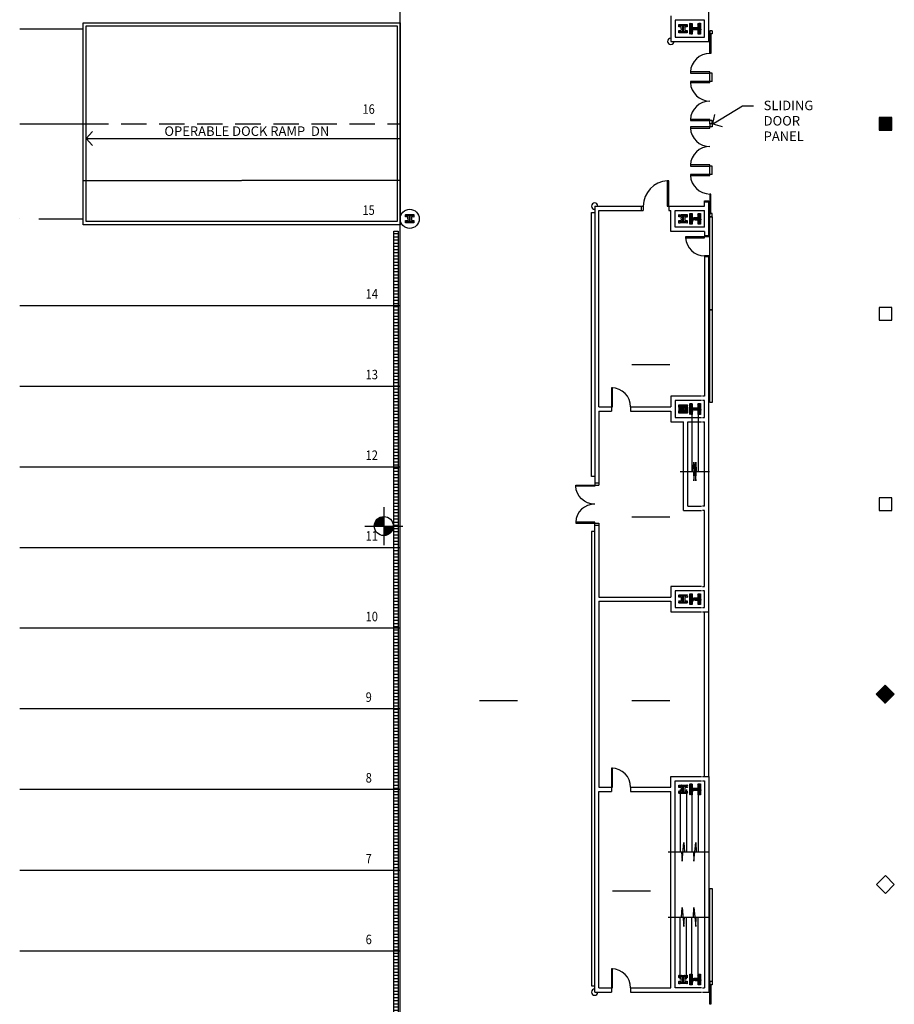
# Model space of a CAD drawing. Extents: x 4834 to 26102, y 6376 to 13001.
# Drawn here: x 6582 to 8237, y 9661 to 11525 of the extents above; entities that cross this region are included whole.
import ezdxf
from ezdxf.enums import TextEntityAlignment as Align

# ---------------------------------------------------------------- set-up
doc = ezdxf.new("R2010")
doc.units = 0
doc.header["$LTSCALE"] = 192
doc.header["$MEASUREMENT"] = 0
doc.linetypes.add('HIDDEN', pattern=[0.375, 0.25, -0.125])
for name, color, linetype in [('0-S-CL', 2, 'Continuous'), ('210-A-SP-DOCK', 12, 'Continuous'), ('214-A-BU-ROOMNAM', 4, 'Continuous'), ('214-A-DM-16TH', 4, 'Continuous'), ('214-A-DR', 1, 'Continuous'), ('214-A-SY', 11, 'Continuous'), ('214-A-TX', 4, 'Continuous'), ('214-A-WL-EXT', 1, 'Continuous'), ('214-A-WL-INT', 6, 'Continuous'), ('214-P-ST-DOCK', 11, 'Continuous'), ('KEY', 3, 'Continuous')]:
    doc.layers.add(name, color=color, linetype=linetype)
doc.styles.add('ARIAL', font='ARIAL.TTF')
doc.styles.add('ROMAND', font='romand__.ttf')
doc.styles.add('ROMANS', font='romans__.ttf')

# ---------------------------------------------------------------- blocks, each defined once
blk = doc.blocks.new('*X1')
at = {"color": 0}
for p, q in [((8969.9, 11120), (8977.9, 11120)), ((8969.9, 11114), (8977.9, 11114)), ((8969.9, 11108), (8977.9, 11108)), ((8969.9, 11102), (8977.9, 11102)), ((8969.9, 11096), (8977.9, 11096)), ((8969.9, 11090), (8977.9, 11090)), ((8969.9, 11084), (8977.9, 11084)), ((8969.9, 11078), (8977.9, 11078)), ((8969.9, 11072), (8977.9, 11072)), ((8969.9, 11066), (8977.9, 11066)), ((8969.9, 11060), (8977.9, 11060)), ((8969.9, 11054), (8977.9, 11054)), ((8969.9, 11048), (8977.9, 11048)), ((8969.9, 11042), (8977.9, 11042)), ((8969.9, 11036), (8977.9, 11036)), ((8969.9, 11030), (8977.9, 11030)), ((8969.9, 11024), (8977.9, 11024)), ((8969.9, 11018), (8977.9, 11018)), ((8969.9, 11012), (8977.9, 11012)), ((8969.9, 11006), (8977.9, 11006)), ((8969.9, 11000), (8977.9, 11000)), ((8969.9, 10994), (8977.9, 10994)), ((8969.9, 10988), (8977.9, 10988)), ((8969.9, 10982), (8977.9, 10982)), ((8969.9, 10976), (8977.9, 10976)), ((8969.9, 10970), (8977.9, 10970)), ((8969.9, 10964), (8977.9, 10964)), ((8969.9, 10958), (8977.9, 10958)), ((8969.9, 10952), (8977.9, 10952)), ((8969.9, 10946), (8977.9, 10946)), ((8969.9, 10940), (8977.9, 10940)), ((8969.9, 10934), (8977.9, 10934)), ((8969.9, 10928), (8977.9, 10928)), ((8969.9, 10922), (8977.9, 10922)), ((8969.9, 10916), (8977.9, 10916)), ((8969.9, 10910), (8977.9, 10910)), ((8969.9, 10904), (8977.9, 10904)), ((8969.9, 10898), (8977.9, 10898)), ((8969.9, 10892), (8977.9, 10892)), ((8969.9, 10886), (8977.9, 10886)), ((8969.9, 10880), (8977.9, 10880)), ((8969.9, 10874), (8977.9, 10874)), ((8969.9, 10868), (8977.9, 10868)), ((8969.9, 10862), (8977.9, 10862)), ((8969.9, 10856), (8977.9, 10856)), ((8969.9, 10850), (8977.9, 10850)), ((8969.9, 10844), (8977.9, 10844)), ((8969.9, 10838), (8977.9, 10838)), ((8969.9, 10832), (8977.9, 10832)), ((8969.9, 10826), (8977.9, 10826)), ((8969.9, 10820), (8977.9, 10820)), ((8969.9, 10814), (8977.9, 10814)), ((8969.9, 10808), (8977.9, 10808)), ((8969.9, 10802), (8977.9, 10802)), ((8969.9, 10796), (8977.9, 10796)), ((8969.9, 10790), (8977.9, 10790)), ((8969.9, 10784), (8977.9, 10784)), ((8969.9, 10778), (8977.9, 10778)), ((8969.9, 10772), (8977.9, 10772)), ((8969.9, 10766), (8977.9, 10766)), ((8969.9, 10760), (8977.9, 10760)), ((8969.9, 10754), (8977.9, 10754)), ((8969.9, 10748), (8977.9, 10748)), ((8969.9, 10742), (8977.9, 10742)), ((8969.9, 10736), (8977.9, 10736)), ((8969.9, 10730), (8977.9, 10730)), ((8969.9, 10724), (8977.9, 10724)), ((8969.9, 10718), (8977.9, 10718)), ((8969.9, 10712), (8977.9, 10712)), ((8969.9, 10706), (8977.9, 10706)), ((8969.9, 10700), (8977.9, 10700)), ((8969.9, 10694), (8977.9, 10694)), ((8969.9, 10688), (8977.9, 10688)), ((8969.9, 10682), (8977.9, 10682)), ((8969.9, 10676), (8977.9, 10676)), ((8969.9, 10670), (8977.9, 10670)), ((8969.9, 10664), (8977.9, 10664)), ((8969.9, 10658), (8977.9, 10658)), ((8969.9, 10652), (8977.9, 10652)), ((8969.9, 10646), (8977.9, 10646)), ((8969.9, 10640), (8977.9, 10640)), ((8969.9, 10634), (8977.9, 10634)), ((8969.9, 10628), (8977.9, 10628)), ((8969.9, 10622), (8977.9, 10622)), ((8969.9, 10616), (8977.9, 10616)), ((8969.9, 10610), (8977.9, 10610)), ((8969.9, 10604), (8977.9, 10604)), ((8969.9, 10598), (8977.9, 10598)), ((8969.9, 10592), (8977.9, 10592)), ((8969.9, 10586), (8977.9, 10586)), ((8969.9, 10580), (8977.9, 10580)), ((8969.9, 10574), (8977.9, 10574)), ((8969.9, 10568), (8977.9, 10568)), ((8969.9, 10562), (8977.9, 10562)), ((8969.9, 10556), (8977.9, 10556)), ((8969.9, 10550), (8977.9, 10550)), ((8969.9, 10544), (8977.9, 10544)), ((8969.9, 10538), (8977.9, 10538)), ((8969.9, 10532), (8977.9, 10532)), ((8969.9, 10526), (8977.9, 10526)), ((8969.9, 10520), (8977.9, 10520)), ((8969.9, 10514), (8977.9, 10514)), ((8969.9, 10508), (8977.9, 10508)), ((8969.9, 10502), (8977.9, 10502)), ((8969.9, 10496), (8977.9, 10496)), ((8969.9, 10490), (8977.9, 10490)), ((8969.9, 10484), (8977.9, 10484)), ((8969.9, 10478), (8977.9, 10478)), ((8969.9, 10472), (8977.9, 10472)), ((8969.9, 10466), (8977.9, 10466)), ((8969.9, 10460), (8977.9, 10460)), ((8969.9, 10454), (8977.9, 10454)), ((8969.9, 10448), (8977.9, 10448)), ((8969.9, 10442), (8977.9, 10442)), ((8969.9, 10436), (8977.9, 10436)), ((8969.9, 10430), (8977.9, 10430)), ((8969.9, 10424), (8977.9, 10424)), ((8969.9, 10418), (8977.9, 10418)), ((8969.9, 10412), (8977.9, 10412)), ((8969.9, 10406), (8977.9, 10406)), ((8969.9, 10400), (8977.9, 10400)), ((8969.9, 10394), (8977.9, 10394)), ((8969.9, 10388), (8977.9, 10388)), ((8969.9, 10382), (8977.9, 10382)), ((8969.9, 10376), (8977.9, 10376)), ((8969.9, 10370), (8977.9, 10370)), ((8969.9, 10364), (8977.9, 10364)), ((8969.9, 10358), (8977.9, 10358)), ((8969.9, 10352), (8977.9, 10352)), ((8969.9, 10346), (8977.9, 10346)), ((8969.9, 10340), (8977.9, 10340)), ((8969.9, 10334), (8977.9, 10334)), ((8969.9, 10328), (8977.9, 10328)), ((8969.9, 10322), (8977.9, 10322)), ((8969.9, 10316), (8977.9, 10316)), ((8969.9, 10310), (8977.9, 10310)), ((8969.9, 10304), (8977.9, 10304)), ((8969.9, 10298), (8977.9, 10298)), ((8969.9, 10292), (8977.9, 10292)), ((8969.9, 10286), (8977.9, 10286)), ((8969.9, 10280), (8977.9, 10280)), ((8969.9, 10274), (8977.9, 10274)), ((8969.9, 10268), (8977.9, 10268)), ((8969.9, 10262), (8977.9, 10262)), ((8969.9, 10256), (8977.9, 10256)), ((8969.9, 10250), (8977.9, 10250)), ((8969.9, 10244), (8977.9, 10244)), ((8969.9, 10238), (8977.9, 10238)), ((8969.9, 10232), (8977.9, 10232)), ((8969.9, 10226), (8977.9, 10226)), ((8969.9, 10220), (8977.9, 10220)), ((8969.9, 10214), (8977.9, 10214)), ((8969.9, 10208), (8977.9, 10208)), ((8969.9, 10202), (8977.9, 10202)), ((8969.9, 10196), (8977.9, 10196)), ((8969.9, 10190), (8977.9, 10190)), ((8969.9, 10184), (8977.9, 10184)), ((8969.9, 10178), (8977.9, 10178)), ((8969.9, 10172), (8977.9, 10172)), ((8969.9, 10166), (8977.9, 10166)), ((8969.9, 10160), (8977.9, 10160)), ((8969.9, 10154), (8977.9, 10154)), ((8969.9, 10148), (8977.9, 10148)), ((8969.9, 10142), (8977.9, 10142)), ((8969.9, 10136), (8977.9, 10136)), ((8969.9, 10130), (8977.9, 10130)), ((8969.9, 10124), (8977.9, 10124)), ((8969.9, 10118), (8977.9, 10118)), ((8969.9, 10112), (8977.9, 10112)), ((8969.9, 10106), (8977.9, 10106)), ((8969.9, 10100), (8977.9, 10100)), ((8969.9, 10094), (8977.9, 10094)), ((8969.9, 10088), (8977.9, 10088)), ((8969.9, 10082), (8977.9, 10082)), ((8969.9, 10076), (8977.9, 10076)), ((8969.9, 10070), (8977.9, 10070)), ((8969.9, 10064), (8977.9, 10064)), ((8969.9, 10058), (8977.9, 10058)), ((8969.9, 10052), (8977.9, 10052)), ((8969.9, 10046), (8977.9, 10046)), ((8969.9, 10040), (8977.9, 10040)), ((8969.9, 10034), (8977.9, 10034)), ((8969.9, 10028), (8977.9, 10028)), ((8969.9, 10022), (8977.9, 10022)), ((8969.9, 10016), (8977.9, 10016)), ((8969.9, 10010), (8977.9, 10010)), ((8969.9, 10004), (8977.9, 10004)), ((8969.9, 9998), (8977.9, 9998)), ((8969.9, 9992), (8977.9, 9992)), ((8969.9, 9986), (8977.9, 9986)), ((8969.9, 9980), (8977.9, 9980)), ((8969.9, 9974), (8977.9, 9974)), ((8969.9, 9968), (8977.9, 9968)), ((8969.9, 9962), (8977.9, 9962)), ((8969.9, 9956), (8977.9, 9956)), ((8969.9, 9950), (8977.9, 9950)), ((8969.9, 9944), (8977.9, 9944)), ((8969.9, 9938), (8977.9, 9938)), ((8969.9, 9932), (8977.9, 9932)), ((8969.9, 9926), (8977.9, 9926)), ((8969.9, 9920), (8977.9, 9920)), ((8969.9, 9914), (8977.9, 9914)), ((8969.9, 9908), (8977.9, 9908)), ((8969.9, 9902), (8977.9, 9902)), ((8969.9, 9896), (8977.9, 9896)), ((8969.9, 9890), (8977.9, 9890)), ((8969.9, 9884), (8977.9, 9884)), ((8969.9, 9878), (8977.9, 9878)), ((8969.9, 9872), (8977.9, 9872)), ((8969.9, 9866), (8977.9, 9866)), ((8969.9, 9860), (8977.9, 9860)), ((8969.9, 9854), (8977.9, 9854)), ((8969.9, 9848), (8977.9, 9848)), ((8969.9, 9842), (8977.9, 9842)), ((8969.9, 9836), (8977.9, 9836)), ((8969.9, 9830), (8977.9, 9830)), ((8969.9, 9824), (8977.9, 9824)), ((8969.9, 9818), (8977.9, 9818)), ((8969.9, 9812), (8977.9, 9812)), ((8969.9, 9806), (8977.9, 9806)), ((8969.9, 9800), (8977.9, 9800)), ((8969.9, 9794), (8977.9, 9794)), ((8969.9, 9788), (8977.9, 9788)), ((8969.9, 9782), (8977.9, 9782)), ((8969.9, 9776), (8977.9, 9776)), ((8969.9, 9770), (8977.9, 9770)), ((8969.9, 9764), (8977.9, 9764)), ((8969.9, 9758), (8977.9, 9758)), ((8969.9, 9752), (8977.9, 9752)), ((8969.9, 9746), (8977.9, 9746)), ((8969.9, 9740), (8977.9, 9740)), ((8969.9, 9734), (8977.9, 9734)), ((8969.9, 9728), (8977.9, 9728)), ((8969.9, 9722), (8977.9, 9722)), ((8969.9, 9716), (8977.9, 9716)), ((8969.9, 9710), (8977.9, 9710)), ((8969.9, 9704), (8977.9, 9704)), ((8969.9, 9698), (8977.9, 9698)), ((8969.9, 9692), (8977.9, 9692)), ((8969.9, 9686), (8977.9, 9686)), ((8969.9, 9680), (8977.9, 9680)), ((8969.9, 9674), (8977.9, 9674)), ((8969.9, 9668), (8977.9, 9668)), ((8969.9, 9662), (8977.9, 9662)), ((8969.9, 9656), (8977.9, 9656)), ((8969.9, 9650), (8977.9, 9650)), ((8969.9, 9644), (8977.9, 9644)), ((8969.9, 9638), (8977.9, 9638)), ((8969.9, 9632), (8977.9, 9632)), ((8969.9, 9626), (8977.9, 9626)), ((8969.9, 9620), (8977.9, 9620)), ((8969.9, 9614), (8977.9, 9614)), ((8969.9, 9608), (8977.9, 9608)), ((8969.9, 9602), (8977.9, 9602)), ((8969.9, 9596), (8977.9, 9596)), ((8969.9, 9590), (8977.9, 9590)), ((8969.9, 9584), (8977.9, 9584)), ((8969.9, 9578), (8977.9, 9578)), ((8969.9, 9572), (8977.9, 9572)), ((8969.9, 9566), (8977.9, 9566)), ((8969.9, 9560), (8977.9, 9560)), ((8969.9, 9554), (8977.9, 9554)), ((8969.9, 9548), (8977.9, 9548)), ((8969.9, 9542), (8977.9, 9542)), ((8969.9, 9536), (8977.9, 9536)), ((8969.9, 9530), (8977.9, 9530)), ((8969.9, 9524), (8977.9, 9524)), ((8969.9, 9518), (8977.9, 9518)), ((8969.9, 9512), (8977.9, 9512)), ((8969.9, 9506), (8977.9, 9506)), ((8969.9, 9500), (8977.9, 9500)), ((8969.9, 9494), (8977.9, 9494)), ((8969.9, 9488), (8977.9, 9488)), ((8969.9, 9482), (8977.9, 9482)), ((8969.9, 9476), (8977.9, 9476)), ((8969.9, 9470), (8977.9, 9470)), ((8969.9, 9464), (8977.9, 9464)), ((8969.9, 9458), (8977.9, 9458)), ((8969.9, 9452), (8977.9, 9452)), ((8969.9, 9446), (8977.9, 9446)), ((8969.9, 9440), (8977.9, 9440)), ((8969.9, 9434), (8977.9, 9434)), ((8969.9, 9428), (8977.9, 9428)), ((8969.9, 9422), (8977.9, 9422)), ((8969.9, 9416), (8977.9, 9416)), ((8969.9, 9410), (8977.9, 9410)), ((8969.9, 9404), (8977.9, 9404)), ((8969.9, 9398), (8977.9, 9398)), ((8969.9, 9392), (8977.9, 9392)), ((8969.9, 9386), (8977.9, 9386)), ((8969.9, 9380), (8977.9, 9380)), ((8969.9, 9374), (8977.9, 9374)), ((8969.9, 9368), (8977.9, 9368)), ((8969.9, 9362), (8977.9, 9362)), ((8969.9, 9356), (8977.9, 9356)), ((8969.9, 9350), (8977.9, 9350)), ((8969.9, 9344), (8977.9, 9344)), ((8969.9, 9338), (8977.9, 9338)), ((8969.9, 9332), (8977.9, 9332)), ((8969.9, 9326), (8977.9, 9326)), ((8969.9, 9320), (8977.9, 9320)), ((8969.9, 9314), (8977.9, 9314)), ((8969.9, 9308), (8977.9, 9308)), ((8969.9, 9302), (8977.9, 9302)), ((8969.9, 9296), (8977.9, 9296)), ((8969.9, 9290), (8977.9, 9290)), ((8969.9, 9284), (8977.9, 9284)), ((8969.9, 9278), (8977.9, 9278)), ((8969.9, 9272), (8977.9, 9272)), ((8969.9, 9266), (8977.9, 9266)), ((8969.9, 9260), (8977.9, 9260)), ((8969.9, 9254), (8977.9, 9254)), ((8969.9, 9248), (8977.9, 9248)), ((8969.9, 9242), (8977.9, 9242)), ((8969.9, 9236), (8977.9, 9236)), ((8969.9, 9230), (8977.9, 9230)), ((8969.9, 9224), (8977.9, 9224)), ((8969.9, 9218), (8977.9, 9218)), ((8969.9, 9212), (8977.9, 9212)), ((8969.9, 9206), (8977.9, 9206)), ((8969.9, 9200), (8977.9, 9200)), ((8969.9, 9194), (8977.9, 9194)), ((8969.9, 9188), (8977.9, 9188)), ((8969.9, 9182), (8977.9, 9182)), ((8969.9, 9176), (8977.9, 9176)), ((8969.9, 9170), (8977.9, 9170)), ((8969.9, 9164), (8977.9, 9164)), ((8969.9, 9158), (8977.9, 9158)), ((8969.9, 9152), (8977.9, 9152)), ((8969.9, 9146), (8977.9, 9146)), ((8969.9, 9140), (8977.9, 9140)), ((8969.9, 9134), (8977.9, 9134)), ((8969.9, 9128), (8977.9, 9128)), ((8969.9, 9122), (8977.9, 9122)), ((8969.9, 9116), (8977.9, 9116)), ((8969.9, 9110), (8977.9, 9110)), ((8969.9, 9104), (8977.9, 9104)), ((8969.9, 9098), (8977.9, 9098)), ((8969.9, 9092), (8977.9, 9092)), ((8969.9, 9086), (8977.9, 9086)), ((8969.9, 9080), (8977.9, 9080)), ((8969.9, 9074), (8977.9, 9074)), ((8969.9, 9068), (8977.9, 9068)), ((8969.9, 9062), (8977.9, 9062)), ((8969.9, 9056), (8977.9, 9056)), ((8969.9, 9050), (8977.9, 9050)), ((8969.9, 9044), (8977.9, 9044)), ((8969.9, 9038), (8977.9, 9038)), ((8969.9, 9032), (8977.9, 9032)), ((8969.9, 9026), (8977.9, 9026)), ((8969.9, 9020), (8977.9, 9020)), ((8969.9, 9014), (8977.9, 9014)), ((8969.9, 9008), (8977.9, 9008))]:
    blk.add_line(p, q, dxfattribs=at)
blk = doc.blocks.new('P-CL1616')
at = {"color": 1}
blk.add_lwpolyline([(-5.426683, 2.306163), (-3.693894, 2.089506), (-1.888905, 2.233944), (-0.083916, 2.233944), (1.143476, 2.233944), (3.670461, 2.306163), (5.692048, 2.233944), (5.475449, 3.028353), (5.619849, 5.483802), (5.764248, 7.505935), (5.40325, 8.444783), (5.475449, 9.600288), (5.619849, 10.105822), (6.919441, 10.25026), (7.785835, 10.033602), (8.65223, 10.25026), (10.24062, 10.25026), (10.24062, 9.311412), (10.31282, 7.000402), (10.385019, 3.894982), (10.168421, 2.017287), (10.168421, 0.356248), (10.529418, -1.449229), (10.31282, -3.182486), (10.385019, -6.143468), (10.385019, -7.804506), (10.168421, -9.609983), (10.385019, -10.187735), (9.157627, -10.404392), (8.363432, -10.187735), (6.053046, -10.332173), (5.475449, -10.043297), (5.764248, -7.876725), (5.547649, -5.999029), (5.836447, -3.832458), (5.619849, -2.243638), (4.970053, -2.171419), (3.165064, -2.460295), (0.349281, -2.315857), (-2.394302, -2.026981), (-3.693894, -2.315857), (-5.210085, -2.315857), (-5.426683, -2.532514), (-5.210085, -4.337991), (-5.498883, -6.937877), (-5.571082, -8.23782), (-5.426683, -9.609983), (-5.571082, -10.187735), (-6.870674, -10.259954), (-7.953668, -10.043297), (-9.108861, -10.259954), (-9.830856, -9.971078), (-10.191854, -9.682202), (-10.047455, -8.23782), (-10.191854, -6.937877), (-9.975255, -5.565715), (-10.047455, -2.604734), (-10.047455, -1.160352), (-9.975255, 0.717343), (-9.975255, 2.883915), (-10.191854, 5.194925), (-9.975255, 6.567087), (-10.191854, 8.589221), (-10.119654, 9.889164), (-9.469858, 10.25026), (-8.025867, 10.105822), (-6.870674, 10.105822), (-5.498883, 9.889164), (-5.426683, 8.444783), (-5.571082, 7.000402), (-5.426683, 5.122706), (-5.282284, 4.256077), (-5.498883, 2.739477)], close=True, dxfattribs=at)
blk.add_lwpolyline([(-8.176192, -8.25), (-8.176192, 8.25), (-7.426192, 8.25), (-7.426192, 0.375), (7.573808, 0.375), (7.573808, 8.25), (8.323808, 8.25), (8.323808, -8.25), (7.573808, -8.25), (7.573808, -0.375), (-7.426192, -0.375), (-7.426192, -8.25)], close=True)
blk = doc.blocks.new('P-CL1010')
at = {"color": 1}
blk.add_lwpolyline([(-3.263138, 3.260061), (-1.192178, 3.081519), (0.057276, 3.349332), (2.395976, 3.260061), (3.377689, 3.349332), (3.288443, 4.599123), (3.466936, 6.473809), (3.377689, 7.187976), (3.466936, 7.902142), (4.805636, 7.991413), (5.430363, 8.080683), (6.412076, 7.902142), (7.66153, 7.902142), (7.92927, 7.366517), (7.750776, 4.777664), (8.018516, 3.081519), (7.840023, 0.028291), (7.92927, -2.578583), (7.840023, -4.988894), (7.92927, -6.595768), (8.018516, -7.577747), (7.39379, -8.024101), (5.876596, -7.845559), (4.627143, -8.024101), (3.734676, -8.024101), (3.199196, -7.667018), (3.288443, -5.881602), (3.377689, -4.274728), (3.109949, -3.114207), (2.038989, -3.38202), (-0.567451, -3.203478), (-2.816904, -3.292749), (-3.352384, -3.38202), (-3.352384, -4.274728), (-3.530878, -5.345977), (-3.441631, -6.506497), (-3.441631, -7.577747), (-3.887864, -7.93483), (-5.672798, -7.93483), (-6.833005, -8.024101), (-7.993211, -7.93483), (-8.082458, -6.952851), (-7.814718, -4.453269), (-7.903965, -2.400041), (-7.903965, 1.278082), (-7.903965, 4.509852), (-7.993211, 6.205997), (-8.082458, 7.7236), (-7.279238, 8.080683), (-5.672798, 7.991413), (-4.958824, 7.7236), (-4.244851, 7.902142), (-3.530878, 7.902142), (-3.352384, 7.187976), (-3.441631, 5.224018), (-3.352384, 3.795686)], close=True, dxfattribs=at)
blk.add_lwpolyline([(-6, -5.999729), (-6, 6.000097), (-5.25, 6.000097), (-5.25, 0.375271), (5.25, 0.375087), (5.25, 5.999913), (6, 5.999913), (6, -5.999913), (5.25, -5.999913), (5.25, -0.374913), (-5.25, -0.374729), (-5.25, -5.999729)], close=True)
blk = doc.blocks.new('K-TARGET')
at = {"color": 12}
for p, q in [((0, 36), (0, -36)), ((-36, 0), (36, 0))]:
    blk.add_line(p, q, dxfattribs=at)
for points in [[(0, 9, 18, 18, 0.414214), (-9, 0, 18, 18, 1)], [(0, -9, 18, 18, 0.414214), (9, 0, 18, 18, 1)]]:
    blk.add_lwpolyline(points, format="xyseb", dxfattribs=at)
blk.add_circle((0, 0), 18, dxfattribs=at)
blk = doc.blocks.new('L-DR36R')
blk.add_lwpolyline([(0, 0), (-2, 0), (-2, -36), (0, -36)], close=True)
blk.add_arc((0, 0), 36, 180, 266.8153)
blk = doc.blocks.new('LONGARROW')
at = {"linetype": 'Continuous'}
blk.add_hatch(color=0, dxfattribs=at).paths.add_polyline_path([(0, 0), (2, -0.25), (2, 0.25)])
at = {"color": 0, "linetype": 'Continuous'}
blk.add_lwpolyline([(0, 0), (2, -0.25), (2, 0.25)], close=True, dxfattribs=at)
blk = doc.blocks.new('L-DR36L')
blk.add_lwpolyline([(2, -36), (2, 0), (0, 0), (0, -36)], close=True)
blk.add_arc((0, 0), 36, 273.1847, 0)
blk = doc.blocks.new('*X49')
at = {"color": 0}
for p, q in [((1.625, 1.74), (1.75, 1.74)), ((1.625, 1.73), (1.75, 1.73)), ((1.625, 1.72), (1.75, 1.72)), ((1.625, 1.71), (1.75, 1.71)), ((1.625, 1.7), (1.75, 1.7)), ((1.625, 1.69), (1.75, 1.69)), ((1.625, 1.68), (1.75, 1.68)), ((1.625, 1.67), (1.75, 1.67)), ((1.625, 1.66), (1.75, 1.66)), ((1.625, 1.65), (1.75, 1.65)), ((1.625, 1.64), (1.75, 1.64)), ((1.625, 1.63), (1.75, 1.63))]:
    blk.add_line(p, q, dxfattribs=at)
blk = doc.blocks.new('BBOX')
blk.add_lwpolyline([(-0.0625, 0.0625), (-0.0625, -0.0625), (0.0625, -0.0625), (0.0625, 0.0625)], close=True)
blk.add_blockref('*X49', (-1.6875, -1.6875))
for tag, p in [('BOXNUM', (0, 0.125)), ('UTILITIES', (0, -0.25))]:
    blk.add_attdef(tag, text='', height=0.125).set_placement(p, align=Align.CENTER)
blk = doc.blocks.new('L-ARW16')
at = {"color": 2}
for q in [(-12, 13.4), (-12, -13.4)]:
    blk.add_line((0, 0), q, dxfattribs=at)
blk = doc.blocks.new('ABOX')
blk.add_lwpolyline([(-0.0625, 0.0625), (-0.0625, -0.0625), (0.0625, -0.0625), (0.0625, 0.0625)], close=True)
for tag, p in [('BOXNUM', (0, 0.125)), ('UTILITIES', (0, -0.25))]:
    blk.add_attdef(tag, text='', height=0.125).set_placement(p, align=Align.CENTER)
blk = doc.blocks.new('ADO002')
for p, q in [((-0.5, 1), (-0.5, 0)), ((-0.451, 1), (-0.5, 1)), ((-0.451, 0), (-0.451, 1)), ((-0.5, 0), (-0.451, 0))]:
    blk.add_line(p, q)
blk.add_arc((-0.5, 0), 1, 0, 90)
blk = doc.blocks.new('L-ROOMID')
at = {"color": 12}
blk.add_line((-0.1872, 0), (0.1872, 0), dxfattribs=at)
for tag, p in [('ROOMNAM1', (0, 0.1883)), ('ROOMNAM2', (0, 0.0571)), ('ROOMNUM', (0, -0.1426))]:
    blk.add_attdef(tag, text='', height=0.0938).set_placement(p, align=Align.CENTER)
blk = doc.blocks.new('L-ARWTCK')
at = {"color": 2}
for q in [(-5.997756, 6.71021), (-5.997756, -6.71021)]:
    blk.add_line((0, 0), q, dxfattribs=at)
blk = doc.blocks.new('*X100')
at = {"color": 0}
for p, q in [((14687.4, 10253), (14711.6, 10253)), ((14688.4, 10254), (14710.6, 10254)), ((14689.4, 10255), (14709.6, 10255)), ((14690.4, 10256), (14708.6, 10256)), ((14691.4, 10257), (14707.6, 10257)), ((14692.4, 10258), (14706.6, 10258)), ((14693.4, 10259), (14705.6, 10259)), ((14694.4, 10260), (14704.6, 10260)), ((14695.4, 10261), (14703.6, 10261)), ((14696.4, 10262), (14702.6, 10262)), ((14697.4, 10263), (14701.6, 10263)), ((14698.4, 10264), (14700.6, 10264)), ((14699.4, 10265), (14699.6, 10265)), ((14682.7, 10248), (14716.3, 10248)), ((14683.4, 10249), (14715.6, 10249)), ((14683.7, 10247), (14715.3, 10247)), ((14684.4, 10250), (14714.6, 10250)), ((14684.7, 10246), (14714.3, 10246)), ((14685.4, 10251), (14713.6, 10251)), ((14685.7, 10245), (14713.3, 10245)), ((14686.4, 10252), (14712.6, 10252)), ((14686.7, 10244), (14712.3, 10244)), ((14687.7, 10243), (14711.3, 10243)), ((14688.7, 10242), (14710.3, 10242)), ((14689.7, 10241), (14709.3, 10241)), ((14690.7, 10240), (14708.3, 10240)), ((14691.7, 10239), (14707.3, 10239)), ((14692.7, 10238), (14706.3, 10238)), ((14693.7, 10237), (14705.3, 10237)), ((14694.7, 10236), (14704.3, 10236)), ((14695.7, 10235), (14703.3, 10235)), ((14696.7, 10234), (14702.3, 10234)), ((14697.7, 10233), (14701.3, 10233)), ((14698.7, 10232), (14700.3, 10232))]:
    blk.add_line(p, q, dxfattribs=at)

msp = doc.modelspace()

# ---------------------------------------------------------------- linework, layer by layer
at = {"layer": '0-S-CL', "color": 12}
for p, q in [((7854, 10787.6), (7854, 10669.8)), ((7866, 10787.6), (7866, 10669.8)), ((7831.5, 10067.6), (7831.5, 9949.8)), ((7843.5, 10067.6), (7843.5, 9949.8)), ((7854, 10067.6), (7854, 9949.8)), ((7866, 10067.6), (7866, 9949.8)), ((7831.5, 9708.4), (7831.5, 9826.2)), ((7843.5, 9708.4), (7843.5, 9826.2)), ((7854, 9708.4), (7854, 9826.2)), ((7866, 9708.4), (7866, 9826.2))]:
    msp.add_line(p, q, dxfattribs=at)
at = {"layer": '0-S-CL', "color": 1}
for points in [[(7831.7, 10669.8), (7856.6, 10669.8), (7857.7, 10687.6), (7861.1, 10651.9), (7862.2, 10669.8), (7887.1, 10669.8)], [(7831.8, 10669.8), (7856.7, 10669.8), (7857.8, 10651.9), (7861.2, 10687.6), (7862.3, 10669.8), (7887.2, 10669.8)], [(7809.3, 9949.8), (7834.2, 9949.8), (7835.3, 9931.9), (7838.7, 9967.6), (7839.8, 9949.8), (7864.7, 9949.8)], [(7831.8, 9949.8), (7856.7, 9949.8), (7857.8, 9931.9), (7861.2, 9967.6), (7862.3, 9949.8), (7887.2, 9949.8)], [(7809.3, 9826.2), (7834.2, 9826.2), (7835.3, 9844.1), (7838.7, 9808.4), (7839.8, 9826.2), (7864.7, 9826.2)], [(7831.8, 9826.2), (7856.7, 9826.2), (7857.8, 9844.1), (7861.2, 9808.4), (7862.3, 9826.2), (7887.2, 9826.2)]]:
    msp.add_lwpolyline(points, dxfattribs=at)
at = {"layer": '0-S-CL'}
msp.add_circle((7319.9, 11148), 18, dxfattribs=at)
at = {"layer": '210-A-SP-DOCK'}
for p, q in [((6701.9, 11519.1), (7301.9, 11519.1)), ((7301.9, 11519.1), (7301.9, 11148))]:
    msp.add_line(p, q, dxfattribs=at)
at = {"layer": '210-A-SP-DOCK', "color": 12}
for p, q in [((6581.9, 11328), (6701.9, 11328)), ((6618, 11148), (6701.9, 11148)), ((6581.9, 10984.1), (7301.9, 10984.1)), ((6581.9, 10831.4), (7301.9, 10831.4)), ((6581.9, 10678.7), (7301.9, 10678.7)), ((6581.9, 10526), (7301.9, 10526)), ((6581.9, 10373.4), (7301.9, 10373.4)), ((6581.9, 10220.7), (7301.9, 10220.7)), ((6581.9, 10068), (7301.9, 10068)), ((6581.9, 9915), (7301.9, 9915)), ((6581.9, 9762), (7301.9, 9762))]:
    msp.add_line(p, q, dxfattribs=at)
at = {"layer": '210-A-SP-DOCK', "color": 12, "linetype": 'HIDDEN'}
msp.add_line((6701.9, 11328), (7301.9, 11328), dxfattribs=at)
at = {"layer": '210-A-SP-DOCK', "color": 12}
for points in [[(6701.9, 11136.8), (6701.9, 11519.1), (7301.9, 11519.1), (7301.9, 11136.8)], [(6707.9, 11142.8), (6707.9, 11513.1), (7295.9, 11513.1), (7295.9, 11142.8)]]:
    msp.add_lwpolyline(points, close=True, dxfattribs=at)
at = {"layer": '214-A-DM-16TH', "linetype": 'Continuous'}
for p, q in [((6701.9, 11136.9), (6701.9, 11221)), ((6701.9, 11220.8), (7001.6, 11220.8)), ((7301.9, 11220.8), (7002.2, 11220.8)), ((7301.9, 11136.9), (7301.9, 11221))]:
    msp.add_line(p, q, dxfattribs=at)
at = {"layer": '214-A-DR'}
for p, q in [((7888, 11504), (7888, 11498)), ((7892, 11504), (7888, 11504)), ((7892, 11504), (7892, 11498)), ((7888, 11498), (7890, 11498)), ((7888, 11461), (7888, 11498)), ((7892, 11498), (7888, 11498)), ((7890, 11498), (7890, 11461)), ((7890, 11461), (7888, 11461)), ((7888, 11408), (7888, 11424)), ((7892, 11424), (7888, 11424)), ((7892, 11408), (7888, 11408)), ((7892, 11408), (7892, 11424)), ((7892, 11334), (7888, 11334)), ((7888, 11328), (7888, 11334)), ((7892, 11328), (7892, 11334)), ((7892, 11328), (7888, 11328)), ((7888, 11328), (7888, 11322)), ((7892, 11328), (7888, 11328)), ((7892, 11322), (7888, 11322)), ((7892, 11328), (7892, 11322)), ((7888, 11232), (7888, 11248)), ((7892, 11248), (7888, 11248)), ((7892, 11232), (7892, 11248)), ((7892, 11232), (7888, 11232)), ((7890, 11195), (7888, 11195)), ((7888, 11195), (7888, 11158)), ((7890, 11158), (7890, 11195)), ((7888, 11158), (7890, 11158)), ((7892, 11158), (7888, 11158)), ((7888, 11152), (7888, 11158)), ((7892, 11152), (7888, 11152)), ((7892, 11152), (7892, 11158)), ((7888, 9704), (7888, 9698)), ((7892, 9704), (7888, 9704)), ((7888, 9698), (7890, 9698)), ((7888, 9661), (7888, 9698)), ((7892, 9698), (7888, 9698)), ((7890, 9698), (7890, 9661)), ((7892, 9704), (7892, 9698)), ((7890, 9661), (7888, 9661))]:
    msp.add_line(p, q, dxfattribs=at)
at = {"layer": '214-A-DR', "color": 7}
for points in [[(7892, 11152), (7892, 10976), (7888, 10976), (7888, 11152)], [(7892, 10976), (7892, 10800), (7888, 10800), (7888, 10976)], [(7892, 9880), (7892, 9704), (7888, 9704), (7888, 9880)]]:
    msp.add_lwpolyline(points, close=True, dxfattribs=at)
at = {"layer": '214-A-TX'}
for p, q in [((7894.7, 11328.7), (7949.7, 11361.7)), ((7949.7, 11361.7), (7970.5, 11361.7))]:
    msp.add_line(p, q, dxfattribs=at)
at = {"layer": '214-A-TX', "color": 4}
msp.add_line((6707.9, 11300.2), (7299.9, 11300.2), dxfattribs=at)
at = {"layer": '214-A-WL-EXT', "color": 4}
for p, q in [((7301.9, 11159.1), (7301.9, 11841)), ((7301.9, 8997), (7301.9, 11136.8))]:
    msp.add_line(p, q, dxfattribs=at)
at = {"layer": '214-A-WL-EXT'}
for p, q in [((7886, 11484), (7886, 11540)), ((7814, 11532), (7814, 11484)), ((7878, 11524), (7822, 11524)), ((7822, 11524), (7822, 11492)), ((7878, 11492), (7878, 11524)), ((7814, 11484), (7886, 11484)), ((7822, 11492), (7878, 11492)), ((7670, 11172), (7670, 10644)), ((7670, 11172), (7758, 11172)), ((7754, 11172), (7762, 11172)), ((7758, 11172), (7758, 11164)), ((7762, 11172), (7762, 11164)), ((7810, 11172), (7878, 11172)), ((7810, 11172), (7810, 11164)), ((7678, 10792), (7678, 11164)), ((7678, 11164), (7758, 11164)), ((7754, 11164), (7762, 11164)), ((7810, 11164), (7814, 11164)), ((7822, 11164), (7878, 11164)), ((7678, 10784), (7678, 10644)), ((7670, 10648), (7678, 10648)), ((7670, 10644), (7678, 10644)), ((7670, 9684), (7670, 10572)), ((7670, 10572), (7678, 10572)), ((7678, 10572), (7678, 10432)), ((7670, 10568), (7678, 10568)), ((7678, 10424), (7678, 10072)), ((7678, 9692), (7678, 10064)), ((7670, 9684), (7702, 9684)), ((7678, 9692), (7702, 9692)), ((7702, 9692), (7702, 9684)), ((7738, 9692), (7814, 9692)), ((7738, 9692), (7738, 9684)), ((7738, 9684), (7872.1, 9684)), ((7872.1, 9692), (7822, 9692)), ((7874.1, 9692), (7878, 9692)), ((7874.1, 9684), (7886, 9684))]:
    msp.add_line(p, q, dxfattribs=at)
at = {"layer": '214-A-WL-EXT', "color": 12}
for p, q in [((6581.9, 11508), (6701.9, 11508)), ((6581.9, 11148), (6582, 11148))]:
    msp.add_line(p, q, dxfattribs=at)
at = {"layer": '214-A-WL-EXT', "color": 11}
for points in [[(7670, 10660), (7664, 10660), (7664, 11160), (7670, 11160)], [(7670, 10556), (7664, 10556), (7664, 9696), (7670, 9696)]]:
    msp.add_lwpolyline(points, dxfattribs=at)
at = {"layer": '214-A-WL-EXT', "color": 12}
for centre, start, end in [((7814, 11484), 90, 0), ((7670, 11172), 0, 270), ((7670, 9684), 90, 0)]:
    msp.add_arc(centre, 6, start, end, dxfattribs=at)
at = {"layer": '214-A-WL-INT'}
for p, q in [((7874.1, 11484), (7878, 11484)), ((7878, 11172), (7878, 11182)), ((7878, 11182), (7886, 11182)), ((7878, 11180), (7886, 11180)), ((7886, 11114), (7886, 11182)), ((7814, 11124), (7814, 11164)), ((7822, 11132), (7822, 11164)), ((7878, 11132), (7878, 11164)), ((7878, 11132), (7822, 11132)), ((7878, 11124), (7814, 11124)), ((7878, 11124), (7878, 11114)), ((7886, 11116), (7878, 11116)), ((7886, 11114), (7878, 11114)), ((7878, 11078), (7878, 10812)), ((7886, 11078), (7878, 11078)), ((7886, 11076), (7878, 11076)), ((7886, 10404), (7886, 11078)), ((7878, 10772), (7878, 10804)), ((7678, 10792), (7702, 10792)), ((7678, 10784), (7702, 10784)), ((7702, 10792), (7702, 10784)), ((7738, 10792), (7814, 10792)), ((7738, 10792), (7738, 10784)), ((7738, 10784), (7814, 10784)), ((7878, 10772), (7878, 10784)), ((7838, 10596), (7838, 10764)), ((7846, 10604), (7846, 10764)), ((7878, 10604), (7878, 10764)), ((7878, 10452), (7878, 10596)), ((7874.1, 10452), (7878, 10452)), ((7878, 10412), (7878, 10444)), ((7678, 10432), (7814, 10432)), ((7678, 10424), (7814, 10424)), ((7878, 10412), (7878, 10424)), ((7886, 10092), (7886, 9684)), ((7678, 10072), (7702, 10072)), ((7702, 10072), (7702, 10064)), ((7738, 10072), (7738, 10064)), ((7738, 10072), (7814, 10072)), ((7822, 10084), (7872.1, 10084)), ((7822, 9692), (7822, 10084)), ((7878, 10084), (7878, 9692)), ((7678, 10064), (7702, 10064)), ((7738, 10064), (7814, 10064)), ((7814, 9692), (7814, 10064))]:
    msp.add_line(p, q, dxfattribs=at)
at = {"layer": '214-A-WL-INT', "color": 12}
for p, q in [((7878, 10092), (7878, 10404)), ((7886, 10092), (7886, 10404))]:
    msp.add_line(p, q, dxfattribs=at)
at = {"layer": '214-A-WL-INT'}
for points in [[(7872.1, 10812), (7814, 10812), (7814, 10792)], [(7878, 10812), (7874.1, 10812)], [(7872.1, 10804), (7822, 10804), (7822, 10772), (7872.1, 10772)], [(7878, 10804), (7874.1, 10804)], [(7814, 10784), (7814, 10764), (7838, 10764)], [(7846, 10764), (7872.1, 10764)], [(7874.1, 10772), (7878, 10772)], [(7874.1, 10764), (7878, 10764)], [(7838, 10596), (7872.1, 10596)], [(7846, 10604), (7872.1, 10604)], [(7878, 10604), (7874, 10604)], [(7878, 10596), (7874, 10596)], [(7872.1, 10452), (7814, 10452), (7814, 10432)], [(7872.1, 10444), (7822, 10444), (7822, 10412), (7872.1, 10412)], [(7878, 10444), (7874.1, 10444)], [(7814, 10424), (7814, 10404), (7872.1, 10404)], [(7874.1, 10412), (7878, 10412)], [(7874.1, 10404), (7886, 10404)], [(7814, 10072), (7814, 10092), (7872.1, 10092)], [(7874.1, 10092), (7886, 10092)], [(7874.1, 10084), (7878, 10084)]]:
    msp.add_lwpolyline(points, dxfattribs=at)
at = {"layer": '214-P-ST-DOCK'}
msp.add_lwpolyline([(7289.9, 9004), (7289.9, 11124.8), (7297.9, 11124.8), (7297.9, 9004)], close=True, dxfattribs=at)

# ---------------------------------------------------------------- block references
at = {"layer": '0-S-CL', "rotation": 90}
for p in [(7837.1, 11508), (7319.9, 11148.2), (7837.2, 11148.1), (7837.2, 10788.1), (7837.3, 10428.2), (7837.3, 10068.2), (7837.1, 9708)]:
    msp.add_blockref('P-CL1010', p, dxfattribs=at)
at = {"layer": '0-S-CL'}
for name, p in [('P-CL1616', (7860, 11508)), ('P-CL1616', (7860, 11148)), ('P-CL1010', (7837.5, 10788)), ('P-CL1616', (7860, 10788)), ('P-CL1616', (7860, 10788)), ('P-CL1616', (7860, 10428)), ('P-CL1616', (7860, 10068)), ('P-CL1616', (7860, 9708))]:
    msp.add_blockref(name, p, dxfattribs=at)
at = {"layer": '214-A-BU-ROOMNAM'}
ref = msp.add_blockref('L-ROOMID', (7776, 10872), dxfattribs=dict(at, xscale=192, yscale=192))
ref.add_attrib('ROOMNAM2', 'DECORATOR', dxfattribs={"layer": '0', "height": 0.0938}).set_placement((7776, 10872.1), align=Align.CENTER)
ref.add_attrib('ROOMNUM', 'OFFICE', dxfattribs={"layer": '0', "height": 0.0938}).set_placement((7776, 10871.9), align=Align.CENTER)
ref = msp.add_blockref('L-ROOMID', (7776, 10584), dxfattribs=dict(at, xscale=192, yscale=192))
ref.add_attrib('ROOMNAM2', 'STORAGE', dxfattribs={"layer": '0', "height": 0.0938}).set_placement((7776, 10584.1), align=Align.CENTER)
ref = msp.add_blockref('L-ROOMID', (7488, 10236), dxfattribs=dict(at, xscale=192, yscale=192))
ref.add_attrib('ROOMNAM2', 'DOCK', dxfattribs={"layer": '0', "height": 0.0938}).set_placement((7488, 10236.1), align=Align.CENTER)
ref = msp.add_blockref('L-ROOMID', (7776, 10236), dxfattribs=dict(at, xscale=192, yscale=192))
ref.add_attrib('ROOMNAM2', 'CONCESSION', dxfattribs={"layer": '0', "height": 0.0938}).set_placement((7776, 10236.1), align=Align.CENTER)
ref = msp.add_blockref('L-ROOMID', (7739.9, 9876), dxfattribs=dict(at, xscale=192, yscale=192))
ref.add_attrib('ROOMNAM1', 'CONC.', dxfattribs={"layer": '0', "height": 0.0938}).set_placement((7739.9, 9876.2), align=Align.CENTER)
ref.add_attrib('ROOMNAM2', 'STOR.', dxfattribs={"layer": '0', "height": 0.0938}).set_placement((7739.9, 9876.1), align=Align.CENTER)
at = {"layer": '214-A-DM-16TH', "linetype": 'Continuous', "xscale": 0.125, "yscale": 0.125}
msp.add_blockref('LONGARROW', (6701.9, 11220.8), dxfattribs=at)
at = {"layer": '214-A-DM-16TH', "linetype": 'Continuous', "xscale": 0.125, "yscale": 0.125, "rotation": 180}
msp.add_blockref('LONGARROW', (7301.9, 11220.8), dxfattribs=at)
at = {"layer": '214-A-DR'}
for name, p, xscale, yscale, rotation in [('L-DR36R', (7888, 11424), 1.02777777, 1.02777777, 270.0000000000001), ('L-DR36L', (7888, 11408), 1.02777777, 1.02777777, 270.0000000000001), ('L-DR36R', (7888, 11334), 1.02777777, 1.02777777, 270.0000000000001), ('L-DR36L', (7888, 11322), 1.02777777, 1.02777777, 270.0000000000001), ('L-DR36R', (7888, 11248), 1.02777777, 1.02777777, 270.0000000000001), ('L-DR36L', (7888, 11232), 1.02777777, 1.02777777, 270.0000000000001), ('L-DR36L', (7810, 11172), 1.3333333, 1.3333333, 180)]:
    msp.add_blockref(name, p, dxfattribs=dict(at, xscale=xscale, yscale=yscale, rotation=rotation))
at = {"layer": '214-A-DR', "rotation": 270}
for name, p in [('L-DR36L', (7878, 11114)), ('L-DR36R', (7670, 10572))]:
    msp.add_blockref(name, p, dxfattribs=at)
at = {"layer": '214-A-DR', "xscale": 36, "yscale": 36}
for p in [(7720, 10792), (7720, 10072), (7720, 9692)]:
    msp.add_blockref('ADO002', p, dxfattribs=at)
at = {"layer": '214-A-DR', "xscale": -1, "rotation": 270}
msp.add_blockref('L-DR36R', (7670, 10644), dxfattribs=at)
at = {"layer": '214-A-SY'}
msp.add_blockref('K-TARGET', (7270.9, 10566.4), dxfattribs=at)
at = {"layer": '214-A-TX', "xscale": 0.9999936, "yscale": 0.9999936, "rotation": 210.9645075297217}
msp.add_blockref('L-ARW16', (7893.8, 11328.1), dxfattribs=at)
at = {"layer": '214-A-TX', "color": 4, "xscale": 1.9999872, "yscale": 1.9999872, "rotation": 180.0000000000001}
msp.add_blockref('L-ARWTCK', (6707.9, 11300.2), dxfattribs=at)
at = {"layer": '214-A-WL-EXT', "color": 11}
msp.add_blockref('*X1', (-1680, 0), dxfattribs=at)
at = {"layer": 'KEY', "xscale": 192, "yscale": 192}
for name, p in [('BBOX', (8220, 11328)), ('ABOX', (8220, 10968)), ('ABOX', (8220, 10608))]:
    msp.add_blockref(name, p, dxfattribs=at)
at = {"layer": 'KEY', "xscale": 192, "yscale": 192, "rotation": 44.99999999999999}
for p in [(8219.5, 10248.2), (8220, 9888)]:
    msp.add_blockref('ABOX', p, dxfattribs=at)
at = {"layer": 'KEY'}
msp.add_blockref('*X100', (-6480, 0), dxfattribs=at)

# ---------------------------------------------------------------- texts
at = {"layer": '210-A-SP-DOCK', "color": 4, "style": 'ROMAND', "width": 0.85}
for s, p in [('16', (7230.6, 11346.8)), ('15', (7230.6, 11155.5)), ('14', (7236.6, 10996.9)), ('13', (7236.6, 10844.2)), ('12', (7236.6, 10691.5)), ('11', (7236.6, 10538.8)), ('10', (7236.6, 10386.1)), ('9', (7236.6, 10233.5)), ('8', (7236.6, 10080.8)), ('7', (7236.6, 9927.8)), ('6', (7236.6, 9774.8))]:
    msp.add_text(s, height=18, dxfattribs=at).set_placement(p)
at = {"layer": '214-A-DM-16TH', "linetype": 'Continuous', "style": 'ARIAL'}
msp.add_text('50\' 0"', height=0.125, dxfattribs=at).set_placement((7001.9, 11220.8), align=Align.MIDDLE_CENTER)
at = {"layer": '214-A-TX', "style": 'ROMANS'}
for s, p in [('SLIDING', (7989.7, 11353.7)), ('DOOR', (7989.7, 11324.6)), ('PANEL', (7989.7, 11295.4))]:
    msp.add_text(s, height=18, dxfattribs=at).set_placement(p)
at = {"layer": '214-A-TX', "color": 4, "style": 'ROMANS'}
msp.add_text('OPERABLE DOCK RAMP  DN', height=18, dxfattribs=at).set_placement((6855.7, 11305))

doc.saveas('drawing.dxf')
